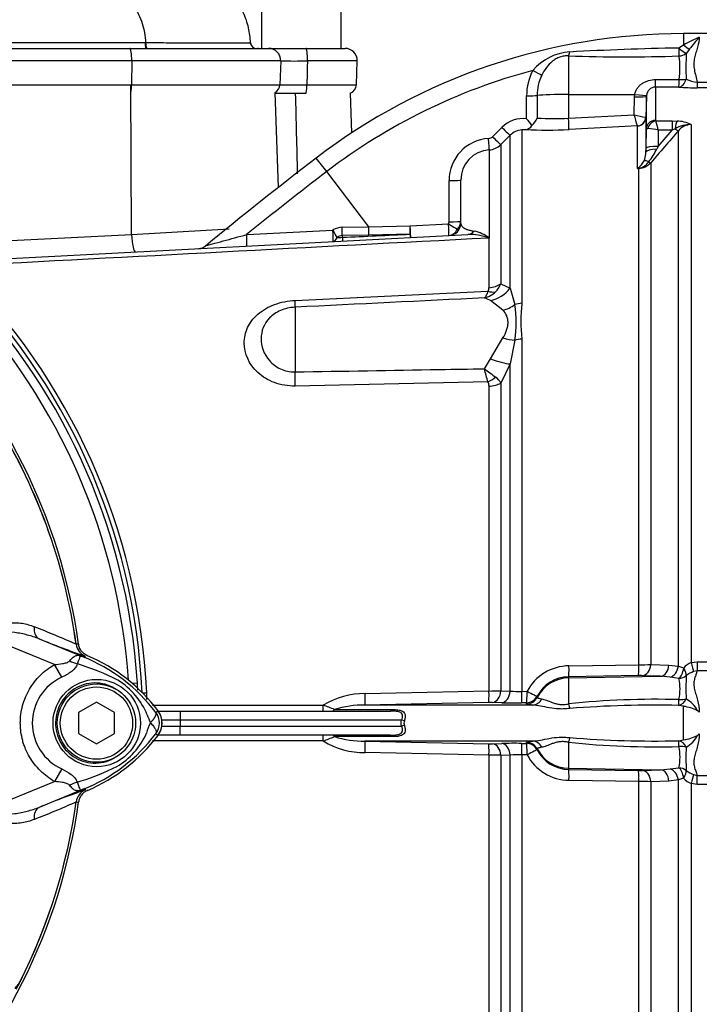
# Model space of a CAD drawing. Units: millimetres. Extents: x 0 to 594, y 0 to 420.
# Drawn here: x 154 to 172, y 215 to 242 of the extents above; entities that cross this region are included whole.
import ezdxf

# ---------------------------------------------------------------- set-up
doc = ezdxf.new("R2010")
doc.units = ezdxf.units.MM
for name, color, linetype in [('II2-01-STD', 7, 'Continuous'), ('II2-04SHW-STD', 7, 'Continuous'), ('PART5', 7, 'Continuous'), ('TSH-1', 7, 'Continuous')]:
    doc.layers.add(name, color=color, linetype=linetype)

# ---------------------------------------------------------------- blocks, each defined once
blk = doc.blocks.new('SE3')
at = {"layer": 'II2-01-STD', "color": 7, "linetype": 'Continuous'}
for p, q in [((171.969, 241.493), (171.969, 241.18)), ((172.969, 241.493), (171.969, 241.493)), ((171.834, 241.096), (171.969, 241.18)), ((172.132, 241.068), (172.041, 240.948)), ((168.785, 240.877), (168.785, 239.809)), ((171.192, 240.223), (171.845, 240.223)), ((172.347, 240.149), (172.969, 240.149)), ((172.347, 240.149), (172.347, 239.995)), ((156.692, 235.934), (156.67, 240.077)), ((160.753, 237.237), (160.661, 239.865)), ((162.783, 238.746), (162.745, 239.85)), ((171.187, 240.014), (171.187, 239.093)), ((171.839, 240.013), (171.187, 240.014)), ((172.969, 239.995), (172.347, 239.995)), ((167.624, 239.137), (167.624, 239.772)), ((167.915, 239.781), (167.915, 239.158)), ((168.785, 239.809), (170.614, 239.811)), ((168.785, 239.809), (168.785, 239.155)), ((170.601, 239.248), (170.609, 239.744)), ((170.609, 239.744), (170.614, 239.811)), ((170.937, 239.756), (170.927, 239.182)), ((170.939, 239.785), (170.937, 239.756)), ((170.937, 238.861), (170.937, 239.756)), ((168.785, 239.155), (170.601, 239.248)), ((170.924, 239.181), (170.927, 239.182)), ((170.927, 239.182), (170.927, 238.213)), ((171.197, 239.077), (171.651, 239.077)), ((171.651, 239.077), (171.786, 239.073)), ((171.651, 239.077), (171.651, 238.821)), ((166.681, 238.641), (166.937, 238.899)), ((167.494, 238.826), (167.494, 234.029)), ((170.689, 238.938), (168.797, 238.842)), ((170.69, 238.937), (170.689, 238.938)), ((170.69, 237.758), (170.69, 238.937)), ((170.928, 238.32), (170.937, 238.861)), ((171.262, 238.373), (171.651, 238.821)), ((171.268, 238.821), (171.262, 238.373)), ((171.651, 238.821), (171.268, 238.821)), ((171.732, 238.861), (171.651, 238.821)), ((171.823, 223.985), (171.823, 238.801)), ((172.176, 238.978), (172.176, 224.085)), ((167.167, 238.68), (166.91, 238.422)), ((167.167, 234.452), (167.167, 238.68)), ((166.586, 238.276), (166.586, 235.836)), ((166.91, 238.422), (166.91, 234.572)), ((170.927, 238.213), (170.928, 238.32)), ((171.262, 238.373), (171.225, 238.295)), ((162.091, 237.674), (161.803, 238.051)), ((163.259, 236.147), (162.091, 237.674)), ((170.73, 237.761), (170.69, 237.758)), ((170.73, 224.023), (170.73, 237.761)), ((171.057, 237.919), (171.057, 224.032)), ((165.478, 236.285), (165.477, 237.425)), ((165.803, 236.241), (165.803, 237.44)), ((156.692, 235.934), (159.394, 236.09)), ((159.876, 235.933), (162.259, 236.058)), ((162.521, 236.134), (163.259, 236.147)), ((163.259, 236.147), (164.402, 236.17)), ((164.402, 236.17), (165.462, 236.225)), ((151.155, 235.653), (156.692, 235.934)), ((151.661, 235.183), (165.998, 235.935)), ((163.26, 235.918), (162.522, 235.902)), ((162.522, 235.902), (162.522, 235.856)), ((164.404, 235.942), (163.26, 235.918)), ((166.583, 235.838), (166.583, 235.836)), ((166.586, 235.836), (166.583, 235.838)), ((166.583, 234.461), (166.583, 235.836)), ((166.586, 235.836), (166.583, 235.836)), ((166.585, 235.838), (166.586, 235.836)), ((166.91, 234.572), (167.167, 234.452)), ((167.167, 234.452), (167.297, 233.992)), ((161.215, 234.111), (166.552, 234.366)), ((166.621, 234.106), (166.455, 234.178)), ((161.215, 233.921), (161.215, 232.13)), ((166.969, 233.836), (166.621, 234.106)), ((166.621, 232.492), (166.969, 233.07)), ((167.494, 233.04), (167.494, 223.287)), ((167.297, 233.006), (167.167, 232.353)), ((166.455, 232.219), (166.621, 232.492)), ((167.167, 232.353), (166.91, 231.821)), ((167.167, 223.295), (167.167, 232.353)), ((166.552, 231.851), (161.215, 231.739)), ((166.583, 223.298), (166.583, 231.736)), ((166.91, 231.821), (166.91, 223.303)), ((171.057, 224.032), (171.561, 224.015)), ((172.176, 224.085), (172.347, 224.108)), ((172.347, 224.108), (172.969, 224.108)), ((172.347, 224.108), (172.347, 223.858)), ((168.797, 223.995), (170.73, 224.023)), ((171.561, 224.015), (171.823, 223.985)), ((171.823, 223.985), (171.969, 223.936)), ((172.347, 223.858), (172.246, 223.835)), ((172.969, 223.858), (172.347, 223.858)), ((156.851, 223.516), (156.712, 223.507)), ((170.718, 223.723), (168.785, 223.694)), ((168.785, 223.66), (171.332, 223.704)), ((168.785, 223.694), (168.785, 223.66)), ((168.785, 223.66), (168.785, 222.941)), ((171.332, 223.704), (170.827, 223.722)), ((171.593, 223.68), (171.332, 223.704)), ((171.837, 223.646), (171.593, 223.68)), ((156.996, 223.243), (157.108, 223.243)), ((163.155, 223.225), (166.583, 223.298)), ((166.91, 223.303), (167.167, 223.295)), ((167.494, 223.287), (167.636, 223.289)), ((166.572, 222.983), (163.147, 222.909)), ((166.937, 222.975), (166.681, 222.983)), ((167.624, 222.974), (167.482, 222.972)), ((167.624, 222.943), (167.624, 222.974)), ((167.915, 223.154), (167.915, 223.122)), ((157.269, 222.905), (161.996, 222.905)), ((157.427, 222.743), (158.039, 222.743)), ((158.039, 222.743), (163.855, 222.743)), ((158.039, 222.743), (158.039, 222.493)), ((162.306, 222.785), (163.909, 222.785)), ((167.794, 222.909), (163.147, 222.909)), ((171.969, 222.874), (171.834, 222.899)), ((171.969, 221.946), (171.969, 222.874)), ((158.039, 222.493), (157.529, 222.493)), ((158.039, 222.493), (158.039, 222.327)), ((164.164, 222.493), (158.039, 222.493)), ((164.24, 222.473), (164.164, 222.493)), ((157.529, 222.327), (158.039, 222.327)), ((158.039, 222.327), (164.164, 222.327)), ((158.039, 222.077), (158.039, 222.327)), ((164.24, 222.348), (164.164, 222.327)), ((161.996, 221.915), (157.271, 221.915)), ((158.039, 222.077), (157.427, 222.077)), ((163.855, 222.077), (158.039, 222.077)), ((163.909, 222.035), (162.306, 222.035)), ((167.794, 221.911), (163.147, 221.911)), ((163.147, 221.911), (166.572, 221.837)), ((166.681, 221.837), (166.937, 221.845)), ((167.482, 221.848), (167.624, 221.846)), ((167.624, 221.846), (167.624, 221.878)), ((168.785, 221.879), (168.785, 221.16)), ((171.834, 221.921), (171.969, 221.946)), ((166.583, 221.523), (163.155, 221.595)), ((167.915, 221.698), (167.915, 221.667)), ((166.583, 206.545), (166.583, 221.523)), ((167.167, 221.525), (166.91, 221.517)), ((166.91, 221.517), (166.91, 206.399)), ((167.167, 206.142), (167.167, 221.525)), ((167.494, 221.533), (167.494, 205.995)), ((167.636, 221.531), (167.494, 221.533)), ((168.785, 221.16), (171.332, 221.116)), ((168.785, 221.16), (168.785, 221.126)), ((168.785, 221.126), (170.718, 221.097)), ((170.827, 221.098), (171.332, 221.116)), ((171.332, 221.116), (171.593, 221.14)), ((171.593, 221.14), (171.837, 221.174)), ((170.73, 220.797), (168.797, 220.825)), ((170.73, 207.059), (170.73, 220.797)), ((171.561, 220.805), (171.057, 220.788)), ((171.057, 220.788), (171.057, 206.901)), ((171.823, 220.836), (171.561, 220.805)), ((171.969, 220.885), (171.823, 220.836)), ((171.823, 206.019), (171.823, 220.836)), ((172.246, 220.985), (172.347, 220.963)), ((172.347, 220.963), (172.969, 220.963)), ((172.347, 220.713), (172.347, 220.963)), ((172.176, 220.735), (172.176, 205.842)), ((172.347, 220.713), (172.176, 220.735)), ((172.969, 220.713), (172.347, 220.713))]:
    blk.add_line(p, q, dxfattribs=at)
for centre, radius, start, end in [((171.969, 224.761), 16.732, 90, 127.4172), ((173.832, 237.943), 3.734, 112.4978, 119.913), ((178.343, 236.166), 7.913, 138.6513, 141.7169), ((168.902, 239.537), 1.451, 93.3434, 139.748), ((173.416, 156.538), 84.572, 91.07182, 93.11748), ((179.238, 240.576), 7.206, 177.0382, 182.7324), ((170.337, 286.579), 45.728, 268.0557, 271.8834), ((169.817, 240.532), 2.051, 351.3271, 9.6208), ((171.969, 224.761), 16.258, 104.88, 127.4172), ((169.109, 239.785), 1.485, 152.3151, 180.4855), ((139.336, 222.41), 17.792, 2.6846, 87.3154), ((169.157, 239.798), 1.242, 153.775, 180.7773), ((172.488, 241.276), 1.135, 246.765, 262.8837), ((139.336, 222.41), 17.667, 2.7036, 87.2964), ((139.386, 222.41), 17.5, 3.6234, 86.3766), ((3087.937, 311.367), 2927.589, 181.400086, 181.44362), ((171.195, 239.757), 0.257, 91.7732, 173.8397), ((172.351, 247.137), 7.142, 265.8935, 269.9729), ((167.525, 238.314), 0.829, 83.1378, 135.1474), ((166.142, 237.816), 1.985, 34.8884, 41.7243), ((167.376, 239.38), 0.583, 312.6137, 337.5644), ((168.366, 244.878), 5.738, 265.4903, 274.1902), ((127.345, 226.726), 45.032, 15.7361, 16.1462), ((171.256, 241.579), 2.421, 254.3039, 262.1238), ((171.206, 239.095), 0.0201, 186.3025, 241.4746), ((167.979, 238.042), 3.38, 13.3183, 17.8349), ((171.765, 238.132), 0.941, 64.1041, 88.754), ((167.52, 238.329), 0.498, 92.9701, 135.2176), ((168.95, 223.467), 15.428, 95.03, 95.4142), ((167.559, 239.081), 0.248, 278.937, 328.5426), ((168.136, 251.029), 12.205, 267.4695, 273.1028), ((170.949, 237.724), 1.142, 73.7385, 88.4708), ((280.158, 144.057), 143.92, 138.82894, 139.29404), ((172.169, 238.111), 0.867, 89.4823, 120.2381), ((172.186, 238.518), 0.46, 91.1755, 142.0428), ((166.644, 237.428), 1.166, 93.481, 180.1814), ((166.563, 238.758), 0.166, 273.4142, 315.0972), ((166.638, 237.443), 0.835, 93.5192, 180.2071), ((166.557, 238.775), 0.5, 273.4013, 315.0016), ((170.323, 238.216), 0.604, 354.1334, 359.7299), ((169.397, 239.198), 2.038, 322.1535, 333.7017), ((227.66, 151.966), 108.387, 127.4172, 129.48257), ((170.4, 238.205), 0.529, 305.3648, 334.0259), ((170.623, 238.231), 0.477, 282.9099, 323.5305), ((170.323, 238.216), 0.604, 336.3361, 354.1334), ((227.66, 151.966), 107.913, 127.4172, 128.91302), ((170.216, 238.28), 0.705, 312.2603, 314.1215), ((170.326, 239.836), 2.109, 279.9284, 281.0279), ((170.699, 238.243), 0.483, 273.6795, 317.8484), ((165.498, 236.302), 0.304, 313.4476, 359.5748), ((162.533, 235.602), 0.532, 91.2354, 120.9321), ((165.361, 236.283), 0.117, 329.8899, 0.5889), ((165.469, 236.241), 0.333, 273, 0), ((165.596, 236.256), 0.208, 302.6504, 355.7921), ((165.962, 235.026), 1.023, 52.4878, 78.4195), ((162.528, 235.649), 0.254, 91.3661, 125.9619), ((162.434, 237.182), 1.329, 267.6339, 273.7974), ((166.037, 234.36), 1.575, 69.7369, 91.4306), ((158.529, 235.877), 0.333, 273.0195, 309.9062), ((166.431, 234.458), 0.151, 322.6634, 1.4845), ((166.373, 234.762), 0.569, 313.2413, 340.526), ((139.386, 222.41), 17.259, 3.942, 42.956), ((166.297, 234.831), 0.672, 283.6016, 313.9439), ((163.921, 233.499), 3.412, 351.6958, 8.3042), ((171.729, 233.534), 4.263, 173.341, 186.659), ((140.736, 225.243), 26.648, 14.3575, 15.174), ((207.454, 286.386), 67.934, 232.87848, 233.20399), ((166.477, 231.585), 0.494, 28.6928, 54.5612), ((166.379, 231.743), 0.204, 357.943, 32.0918), ((155.628, 224.655), 0.417, 187.8692, 208.2937), ((170.686, 231.69), 7.667, 270.3262, 272.7738), ((172.398, 223.562), 0.568, 112.9115, 138.8827), ((168.812, 222.663), 1.332, 90.6703, 151.9681), ((172.503, 223.116), 0.764, 109.6369, 127.153), ((139.386, 222.41), 17.5, 2.9698, 3.6234), ((168.8, 222.699), 0.995, 90.8629, 152.8295), ((170.759, 221.421), 2.302, 88.2983, 91.0146), ((170.438, 223.348), 1.431, 348.3875, 12.0395), ((177.389, 223.398), 5.357, 176.5037, 183.4046), ((139.336, 222.41), 17.792, 2.0878, 2.6846), ((163.107, 221.142), 2.083, 88.66, 122.2171), ((166.475, 240.562), 17.265, 270.3578, 271.4444), ((167.41, 226.536), 3.25, 265.7121, 271.4872), ((166.619, 220.535), 2.449, 88.5555, 91.1055), ((167.281, 235.779), 12.809, 268.4606, 270.8987), ((171.198, 200.194), 22.874, 88.3918, 96.0537), ((171.571, 222.316), 0.897, 28.9602, 58.3921), ((156.969, 222.41), 0.563, 324.674, 35.326), ((159.421, 215.789), 7.568, 67.5923, 70.1049), ((163.129, 220.123), 2.786, 89.6153, 107.1835), ((171.147, 193.97), 28.937, 88.6397, 94.6191), ((171.81, 221.713), 1.171, 62.2478, 82.2061), ((171.692, 221.925), 1.059, 47.8368, 51.1602), ((164.419, 222.41), 0.189, 160.7156, 199.2844), ((159.597, 228.576), 7.079, 289.8084, 292.4944), ((163.111, 223.695), 2.1, 237.9201, 271.2028), ((163.129, 224.697), 2.786, 252.8161, 270.3852), ((167.281, 209.044), 12.806, 89.101, 91.5397), ((171.198, 244.627), 22.875, 263.9464, 271.6081), ((171.147, 250.851), 28.938, 265.381, 271.3603), ((171.81, 223.107), 1.172, 277.7975, 297.7486), ((171.572, 222.504), 0.896, 301.6053, 331.0424), ((171.692, 222.895), 1.059, 308.8398, 312.1632), ((166.619, 224.286), 2.449, 268.8946, 271.4445), ((168.8, 222.121), 0.995, 207.1705, 269.1371), ((170.45, 221.472), 1.42, 347.8641, 11.7089), ((177.355, 221.423), 5.323, 176.5735, 183.5182), ((166.475, 204.262), 17.261, 88.5555, 89.6424), ((167.41, 218.285), 3.25, 88.512, 94.2886), ((168.812, 222.158), 1.332, 208.0319, 269.3297), ((170.759, 223.399), 2.302, 268.9854, 271.7016), ((172.503, 221.704), 0.763, 232.8392, 250.371), ((170.686, 213.132), 7.665, 87.2259, 89.6741), ((172.398, 221.258), 0.569, 221.119, 247.0868)]:
    blk.add_arc(centre, radius, start, end, dxfattribs=at)
for centre, major_axis, ratio, start_param, end_param in [((168.779, 241.179), (-0.023, -0.333), 0.185796, 0.44646, 0.963662), ((171.834, 241.164), (0.007, -0.333), 0.002832, -1.363783, -0.521016), ((171.834, 241.164), (0.249, -0.222), 0.153659, 4.85101, 5.823305), ((171.834, 241.164), (0.327, 0.063), 0.864205, 4.566004, 5.224597), ((171.969, 241.305), (0.232, -0.24), 0.269379, 4.984317, 5.724992), ((167.79, 240.491), (0.293, -0.159), 0.038017, 4.748392, 5.777888), ((171.187, 240.347), (-0.001, -0.333), 0.019445, 0.084056, 1.191087), ((171.839, 240.346), (-0.025, -0.332), 0.6548, 0.11223, 1.272246), ((171.839, 240.346), (-0.001, -0.333), 0.019417, 0.084763, 1.194565), ((171.839, 240.346), (0.332, -0.03), 0.364796, 4.763311, 5.39515), ((167.62, 239.789), (0.333, 0), 0.050262, 4.726996, 5.804054), ((168.803, 239.757), (-1, 0), 0.052336, 4.729842, 5.803998), ((170.603, 239.762), (0.333, -0.006), 0.052027, 4.730745, 6.281563), ((170.608, 239.828), (0.331, -0.043), 0.049652, 4.736452, 6.271152), ((168.779, 239.173), (0.017, -0.333), 0.014774, 0.096041, 1.517619), ((170.676, 239.187), (-0.143, -0.205), 0.98762, 0.666423, 2.148666), ((170.677, 239.186), (0.25, 0), 0.995211, 4.764749, 6.265732), ((171.187, 238.857), (-0.25, 0), 0.944294, 4.712389, 6.265732), ((171.197, 238.841), (0.142, 0.206), 0.849527, 0.679714, 1.99572), ((171.786, 238.758), (0.023, 0.333), 0.190571, 0.345344, 1.271655), ((166.931, 238.915), (0.236, -0.235), 0.022555, 4.759645, 6.244759), ((171.705, 238.912), (0.126, -0.11), 0.131656, 5.041548, 6.028522), ((166.566, 238.609), (0.02, -0.333), 0.016141, 0.055791, 1.520985), ((166.674, 238.657), (0.236, -0.235), 0.021506, 4.760131, 6.243804), ((171.26, 238.208), (-0.333, 0.005), 0.260768, 4.822418, 6.276907), ((171.262, 238.315), (-0.333, 0.005), 0.173628, 4.715051, 6.277089), ((171.141, 237.786), (-0.283, 0.177), 0.245172, 5.354334, 6.054675), ((170.94, 238.028), (0.126, -0.109), 0.13258, -0.900123, -0.273362), ((170.746, 237.468), (-0.142, 0.302), 0.601445, -0.592586, -0.491548), ((170.721, 237.915), (0.01, -0.166), 0.010763, -0.462544, -0.391209), ((165.469, 237.44), (-0.333, 0), 0.046586, 1.594675, 3.141593), ((165.469, 236.3), (-0.333, 0), 0.045614, 1.596486, 3.141593), ((162.249, 236.072), (-0.017, 0.333), 0.029951, 3.141593, 4.669438), ((162.249, 236.072), (0.17, -0.287), 0.006587, 0.704937, 1.518852), ((162.51, 236.147), (0.006, -0.333), 0.031282, 0.744551, 1.528805), ((163.248, 236.161), (0.006, -0.333), 0.031041, 0.750067, 1.528627), ((164.393, 236.184), (0.007, -0.333), 0.028009, 0.756413, 1.526555), ((164.393, 236.184), (-0.017, 0.333), 0.026634, 3.141593, 4.667306), ((165.453, 236.24), (-0.017, 0.333), 0.023445, 3.141593, 4.665568), ((165.453, 236.24), (0.285, -0.173), 0.025513, 4.758116, 5.829488), ((165.453, 236.24), (-0.017, 0.333), 0.859398, 3.141593, 4.170857), ((165.98, 236.267), (0.017, -0.333), 0.783619, 0, 0.732247), ((156.767, 235.951), (0.026, -0.499), 0.151219, 4.739417, 6.283185), ((159.865, 235.947), (-0.017, 0.333), 0.030726, 3.141593, 4.669989), ((162.249, 236.072), (-0.017, 0.333), 0.482838, 3.141593, 3.974572), ((162.51, 236.086), (0.017, -0.333), 0.001659, 5.47354, 6.283185), ((164.393, 236.184), (0.017, -0.333), 0.004638, 5.527133, 6.283185), ((166.556, 234.84), (0.5, 0), 0.758379, 4.764749, 5.497787), ((166.578, 234.888), (0.525, 0.647), 0.879057, 3.943856, 4.752552), ((161.172, 234.735), (0.04, -0.832), 0.024366, 0.2109, 0.722398), ((166.525, 234.741), (0.396, -0.306), 0.649886, 5.237132, 5.745006), ((166.925, 234.519), (-0.68, -0.482), 0.774164, 1.125667, 1.56993), ((167.52, 233.676), (-0.5, 0), 0.706744, 4.764749, 5.17539), ((166.925, 233.488), (0.76, -0.341), 0.45082, 4.968462, 5.412725), ((167.52, 232.717), (-0.5, 0), 0.6466, 4.764749, 5.17539), ((166.578, 232.712), (0.771, -0.317), 0.226825, 4.861652, 5.670347), ((161.172, 232.236), (0.017, -0.833), 0.050147, 0.930092, 1.44159), ((166.525, 232.148), (-0.416, -0.277), 0.545484, 1.281193, 1.789067), ((166.556, 232.029), (0.5, 0), 0.586864, 4.764749, 5.497787), ((170.822, 224.055), (-0.012, -0.333), 0.709754, 0.074351, 1.527354), ((172.176, 224.117), (0.085, -0.322), 0.02419, -1.478946, -0.511012), ((168.779, 224.027), (0.005, -0.333), 0.051151, 0.052421, 1.473999), ((170.713, 224.056), (0.005, -0.333), 0.05114, 0.052421, 1.472881), ((171.326, 224.037), (-0.012, -0.333), 0.709577, 0.074332, 1.530028), ((171.587, 224.006), (0.068, 0.326), 0.707644, 3.450238, 4.793523), ((171.832, 223.962), (-0.046, -0.33), 0.420906, 0.360789, 1.55012), ((171.832, 223.962), (0.194, -0.271), 0.305148, 0.326518, 1.260791), ((168.803, 222.662), (-1, 0), 0.99863, 4.729842, 5.803998), ((171.832, 223.962), (0.318, 0.099), 0.943289, 4.445487, 5.114848), ((163.138, 223.242), (0.009, -0.333), 0.051034, 0.044033, 1.517621), ((166.565, 223.316), (0.006, -0.333), 0.051489, 0.048839, 1.514131), ((166.674, 223.316), (-0.01, -0.333), 0.70809, 0.069315, 1.552988), ((166.931, 223.308), (-0.011, -0.333), 0.708061, 0.06988, 1.554994), ((167.477, 223.305), (0.004, -0.333), 0.051713, 0.050048, 1.516819), ((167.619, 223.307), (0.004, -0.333), 0.051738, 0.050189, 1.516758), ((167.619, 223.307), (0.296, -0.153), 0.023439, 4.783439, 6.259099), ((167.619, 223.307), (0.333, 0.008), 0.998744, 4.70428, 5.781897), ((167.62, 223.275), (0.333, 0.007), 0.998735, 4.705503, 5.782561), ((167.79, 223.242), (-0.026, -0.332), 0.87757, 0.105695, 1.135191), ((168.779, 223.083), (0.062, -0.328), 0.068169, -1.137257, -0.620055), ((171.834, 223.226), (-0.076, -0.325), 0.737032, 0.309026, 1.28132), ((171.834, 223.226), (-0.001, -0.333), 0.021747, 0.207075, 1.049842), ((171.834, 223.226), (0.331, -0.036), 0.494171, 4.783951, 5.442544), ((161.987, 222.91), (0, 0.167), 0.052362, 3.141593, 4.680815), ((162.241, 222.91), (0, 0.167), 0.583465, 3.141593, 3.864327), ((163.855, 222.91), (0, 0.167), 0.486661, 3.141593, 3.864327), ((161.987, 221.91), (0, -0.167), 0.052362, 1.60237, 3.141593), ((162.241, 221.91), (0, -0.167), 0.583465, 2.418858, 3.141593), ((163.138, 221.578), (0.009, 0.333), 0.051034, 4.765564, 6.239152), ((163.855, 221.91), (0, -0.167), 0.486661, 2.418858, 3.141593), ((166.931, 221.512), (-0.011, 0.333), 0.708061, 4.728192, 6.213306), ((167.477, 221.515), (0.004, 0.333), 0.051713, 4.766367, 6.233137), ((167.62, 221.545), (0.333, -0.007), 0.998735, 0.500624, 1.577682), ((167.619, 221.514), (0.333, -0.008), 0.998744, 0.501288, 1.578906), ((167.619, 221.514), (0.004, 0.333), 0.051738, 4.766427, 6.232996), ((167.79, 221.578), (-0.026, 0.332), 0.87757, 5.147994, 6.17749), ((168.779, 221.738), (0.062, 0.328), 0.068169, 0.620055, 1.137257), ((171.834, 221.595), (-0.076, 0.325), 0.737032, 5.001865, 5.97416), ((171.834, 221.595), (-0.001, 0.333), 0.021747, -1.049842, -0.207075), ((166.565, 221.504), (0.006, 0.333), 0.051489, 4.769054, 6.234347), ((166.674, 221.504), (-0.01, 0.333), 0.70809, 4.730198, 6.21387), ((167.619, 221.514), (0.296, 0.153), 0.023439, 0.024086, 1.499746), ((168.803, 222.159), (-1, 0), 0.99863, 0.479187, 1.553343), ((171.834, 221.595), (0.331, 0.036), 0.494171, 0.840641, 1.499234), ((168.779, 220.793), (0.005, 0.333), 0.051151, 4.809187, 6.230765), ((170.713, 220.765), (0.005, 0.333), 0.05114, 4.810304, 6.230765), ((170.822, 220.765), (-0.012, 0.333), 0.709754, 4.755831, 6.208835), ((171.326, 220.783), (-0.012, 0.333), 0.709577, 4.753157, 6.208854), ((171.587, 220.814), (0.068, -0.326), 0.707644, 1.489663, 2.832947), ((171.832, 220.858), (-0.318, 0.099), 0.943289, 4.30993, 4.979291), ((171.832, 220.858), (-0.046, 0.33), 0.420906, 4.733065, 5.922397), ((171.832, 220.858), (0.194, 0.271), 0.305148, 5.022395, 5.956668), ((172.176, 220.703), (0.085, 0.322), 0.02419, 0.511012, 1.478946)]:
    blk.add_ellipse(centre, major_axis=major_axis, ratio=ratio, start_param=start_param, end_param=end_param, dxfattribs=at)
for points, knots in [([(172.403, 241.393), (172.402, 241.306), (172.382, 241.215), (172.341, 241.073), (172.326, 241.025), (172.296, 240.925), (172.282, 240.875), (172.26, 240.77), (172.253, 240.716), (172.252, 240.605), (172.257, 240.549), (172.276, 240.437), (172.289, 240.381), (172.318, 240.266), (172.333, 240.208), (172.347, 240.149)], [0, 0, 0, 0, 0.25, 0.25, 0.375, 0.375, 0.5, 0.5, 0.625, 0.625, 0.75, 0.75, 0.875, 0.875, 1, 1, 1, 1]), ([(168.785, 240.877), (168.744, 240.88), (168.704, 240.879), (168.622, 240.868), (168.581, 240.859), (168.504, 240.832), (168.467, 240.814), (168.397, 240.774), (168.365, 240.751), (168.273, 240.675), (168.219, 240.616), (168.123, 240.488), (168.081, 240.42), (168.043, 240.346)], [0, 0, 0, 0, 0.125, 0.125, 0.25, 0.25, 0.375, 0.375, 0.5, 0.5, 0.75, 0.75, 1, 1, 1, 1]), ([(170.614, 239.811), (170.619, 239.843), (170.629, 239.874), (170.654, 239.933), (170.67, 239.961), (170.707, 240.012), (170.729, 240.037), (170.775, 240.08), (170.8, 240.1), (170.853, 240.135), (170.882, 240.15), (170.94, 240.177), (170.97, 240.188), (171.063, 240.214), (171.127, 240.223), (171.192, 240.223)], [0, 0, 0, 0, 0.125, 0.125, 0.25, 0.25, 0.375, 0.375, 0.5, 0.5, 0.625, 0.625, 0.75, 0.75, 1, 1, 1, 1]), ([(170.937, 238.861), (170.937, 238.862), (170.94, 238.863), (170.955, 238.864), (170.965, 238.865), (170.979, 238.866)], [0, 0, 0, 0, 0.5, 0.5, 1, 1, 1, 1]), ([(165.803, 236.241), (165.803, 236.222), (165.807, 236.204), (165.828, 236.167), (165.844, 236.148), (165.893, 236.112), (165.925, 236.093), (165.996, 236.067), (166.023, 236.059), (166.086, 236.043), (166.123, 236.036), (166.168, 236.029)], [0, 0, 0, 0, 0.25, 0.25, 0.5, 0.5, 0.75, 0.75, 0.875, 0.875, 1, 1, 1, 1]), ([(158.741, 235.62), (158.741, 235.62), (158.741, 235.62), (158.742, 235.62), (158.768, 235.627), (158.839, 235.647), (158.882, 235.659), (159.02, 235.697), (159.124, 235.726), (159.44, 235.813), (159.656, 235.873), (159.876, 235.933)], [0.4987914, 0.4987914, 0.4987914, 0.4987914, 0.5, 0.5, 0.5625, 0.5625, 0.625, 0.625, 0.75, 0.75, 1, 1, 1, 1]), ([(161.215, 231.739), (161.016, 231.735), (160.821, 231.768), (160.467, 231.899), (160.313, 231.995), (159.936, 232.341), (159.809, 232.639), (159.808, 233.076), (159.839, 233.22), (159.966, 233.491), (160.062, 233.618), (160.312, 233.836), (160.469, 233.929), (160.821, 234.061), (161.016, 234.101), (161.215, 234.111)], [0, 0, 0, 0, 0.125, 0.125, 0.25, 0.25, 0.5, 0.5, 0.625, 0.625, 0.75, 0.75, 0.875, 0.875, 1, 1, 1, 1]), ([(166.552, 234.366), (166.538, 234.32), (166.523, 234.282), (166.498, 234.235), (166.49, 234.221), (166.477, 234.202), (166.473, 234.197), (166.464, 234.186), (166.459, 234.182), (166.455, 234.178)], [0, 0, 0, 0, 0.5, 0.5, 0.75, 0.75, 0.875, 0.875, 1, 1, 1, 1]), ([(161.215, 233.921), (161.072, 233.914), (160.933, 233.882), (160.692, 233.778), (160.589, 233.707), (160.35, 233.463), (160.278, 233.26), (160.277, 232.843), (160.348, 232.623), (160.586, 232.351), (160.688, 232.27), (160.933, 232.157), (161.072, 232.127), (161.215, 232.13)], [0, 0, 0, 0, 0.125, 0.125, 0.25, 0.25, 0.5, 0.5, 0.75, 0.75, 0.875, 0.875, 1, 1, 1, 1]), ([(166.969, 233.07), (167.012, 233.142), (167.046, 233.214), (167.083, 233.321), (167.093, 233.357), (167.106, 233.428), (167.109, 233.462), (167.11, 233.529), (167.106, 233.562), (167.094, 233.625), (167.084, 233.655), (167.047, 233.741), (167.012, 233.791), (166.969, 233.836)], [0, 0, 0, 0, 0.25, 0.25, 0.375, 0.375, 0.5, 0.5, 0.625, 0.625, 0.75, 0.75, 1, 1, 1, 1]), ([(161.215, 232.13), (162.549, 232.152), (163.882, 232.174), (165.216, 232.197), (165.629, 232.204), (166.042, 232.211), (166.455, 232.219)], [0, 0, 0, 0, 0.763497, 0.763497, 0.763497, 1, 1, 1, 1]), ([(172.347, 223.858), (172.333, 223.82), (172.318, 223.781), (172.289, 223.701), (172.275, 223.659), (172.256, 223.573), (172.252, 223.528), (172.254, 223.437), (172.261, 223.389), (172.282, 223.293), (172.297, 223.244), (172.326, 223.144), (172.341, 223.093), (172.382, 222.936), (172.402, 222.827), (172.403, 222.71)], [0, 0, 0, 0, 0.125, 0.125, 0.25, 0.25, 0.375, 0.375, 0.5, 0.5, 0.625, 0.625, 0.75, 0.75, 1, 1, 1, 1]), ([(167.794, 222.909), (167.765, 222.912), (167.74, 222.914), (167.697, 222.919), (167.679, 222.922), (167.638, 222.931), (167.624, 222.936), (167.624, 222.943)], [0, 0, 0, 0, 0.25, 0.25, 0.5, 0.5, 1, 1, 1, 1]), ([(167.915, 223.122), (167.915, 223.117), (167.925, 223.11), (167.955, 223.099), (167.969, 223.096), (168.001, 223.088), (168.02, 223.085), (168.043, 223.081)], [0, 0, 0, 0, 0.5, 0.5, 0.75, 0.75, 1, 1, 1, 1]), ([(168.043, 223.081), (168.081, 223.075), (168.124, 223.062), (168.219, 223.025), (168.274, 223.002), (168.365, 222.969), (168.398, 222.958), (168.468, 222.939), (168.504, 222.932), (168.582, 222.923), (168.623, 222.922), (168.704, 222.927), (168.745, 222.933), (168.785, 222.941)], [0, 0, 0, 0, 0.25, 0.25, 0.5, 0.5, 0.625, 0.625, 0.75, 0.75, 0.875, 0.875, 1, 1, 1, 1]), ([(164.164, 222.493), (164.174, 222.516), (164.182, 222.539), (164.191, 222.585), (164.193, 222.608), (164.186, 222.649), (164.177, 222.666), (164.151, 222.694), (164.135, 222.704), (164.098, 222.72), (164.077, 222.725), (164.036, 222.733), (164.014, 222.736), (163.947, 222.742), (163.901, 222.743), (163.855, 222.743)], [0, 0, 0, 0, 0.125, 0.125, 0.25, 0.25, 0.375, 0.375, 0.5, 0.5, 0.625, 0.625, 0.75, 0.75, 1, 1, 1, 1]), ([(163.909, 222.785), (163.96, 222.785), (164.01, 222.783), (164.081, 222.774), (164.104, 222.769), (164.147, 222.757), (164.168, 222.75), (164.205, 222.729), (164.221, 222.715), (164.239, 222.689), (164.245, 222.68), (164.253, 222.659), (164.257, 222.648), (164.261, 222.624), (164.262, 222.611), (164.262, 222.585), (164.261, 222.571), (164.256, 222.528), (164.25, 222.501), (164.24, 222.473)], [0, 0, 0, 0, 0.25, 0.25, 0.375, 0.375, 0.5, 0.5, 0.625, 0.625, 0.6875, 0.6875, 0.75, 0.75, 0.8125, 0.8125, 0.875, 0.875, 1, 1, 1, 1]), ([(168.817, 222.814), (168.768, 222.808), (168.719, 222.804), (168.622, 222.799), (168.573, 222.799), (168.43, 222.806), (168.338, 222.819), (168.166, 222.849), (168.085, 222.867), (167.933, 222.896), (167.861, 222.907), (167.794, 222.909)], [0, 0, 0, 0, 0.125, 0.125, 0.25, 0.25, 0.5, 0.5, 0.75, 0.75, 1, 1, 1, 1]), ([(164.164, 222.327), (164.156, 222.354), (164.152, 222.382), (164.152, 222.438), (164.156, 222.466), (164.164, 222.493)], [0, 0, 0, 0, 0.5, 0.5, 1, 1, 1, 1]), ([(163.855, 222.077), (163.901, 222.077), (163.947, 222.078), (164.013, 222.084), (164.034, 222.087), (164.077, 222.095), (164.097, 222.101), (164.134, 222.116), (164.151, 222.126), (164.177, 222.154), (164.186, 222.172), (164.191, 222.202), (164.192, 222.213), (164.191, 222.235), (164.189, 222.246), (164.182, 222.281), (164.174, 222.304), (164.164, 222.327)], [0, 0, 0, 0, 0.25, 0.25, 0.375, 0.375, 0.5, 0.5, 0.625, 0.625, 0.75, 0.75, 0.8125, 0.8125, 0.875, 0.875, 1, 1, 1, 1]), ([(164.24, 222.348), (164.245, 222.334), (164.249, 222.32), (164.256, 222.291), (164.258, 222.277), (164.262, 222.249), (164.262, 222.235), (164.262, 222.209), (164.261, 222.196), (164.254, 222.16), (164.245, 222.139), (164.221, 222.105), (164.204, 222.091), (164.168, 222.07), (164.147, 222.063), (164.103, 222.051), (164.08, 222.046), (164.01, 222.037), (163.96, 222.035), (163.909, 222.035)], [0, 0, 0, 0, 0.0625, 0.0625, 0.125, 0.125, 0.1875, 0.1875, 0.25, 0.25, 0.375, 0.375, 0.5, 0.5, 0.625, 0.625, 0.75, 0.75, 1, 1, 1, 1]), ([(167.624, 221.878), (167.624, 221.881), (167.628, 221.884), (167.642, 221.89), (167.652, 221.893), (167.694, 221.901), (167.736, 221.906), (167.794, 221.911)], [0, 0, 0, 0, 0.25, 0.25, 0.5, 0.5, 1, 1, 1, 1]), ([(167.794, 221.911), (167.861, 221.914), (167.933, 221.924), (168.085, 221.953), (168.166, 221.971), (168.338, 222.002), (168.43, 222.015), (168.573, 222.021), (168.621, 222.021), (168.719, 222.017), (168.768, 222.012), (168.817, 222.007)], [0, 0, 0, 0, 0.25, 0.25, 0.5, 0.5, 0.75, 0.75, 0.875, 0.875, 1, 1, 1, 1]), ([(168.785, 221.879), (168.744, 221.887), (168.704, 221.893), (168.622, 221.898), (168.581, 221.897), (168.504, 221.888), (168.467, 221.881), (168.397, 221.862), (168.365, 221.852), (168.273, 221.818), (168.219, 221.795), (168.123, 221.759), (168.081, 221.745), (168.043, 221.739)], [0, 0, 0, 0, 0.125, 0.125, 0.25, 0.25, 0.375, 0.375, 0.5, 0.5, 0.75, 0.75, 1, 1, 1, 1]), ([(172.403, 222.11), (172.402, 221.993), (172.382, 221.884), (172.341, 221.727), (172.326, 221.675), (172.296, 221.575), (172.282, 221.526), (172.26, 221.43), (172.253, 221.382), (172.252, 221.289), (172.257, 221.245), (172.276, 221.159), (172.289, 221.118), (172.318, 221.038), (172.333, 221), (172.347, 220.963)], [0, 0, 0, 0, 0.25, 0.25, 0.375, 0.375, 0.5, 0.5, 0.625, 0.625, 0.75, 0.75, 0.875, 0.875, 1, 1, 1, 1]), ([(168.043, 221.739), (167.997, 221.732), (167.966, 221.725), (167.935, 221.714), (167.928, 221.71), (167.918, 221.704), (167.915, 221.701), (167.915, 221.698)], [0, 0, 0, 0, 0.5, 0.5, 0.75, 0.75, 1, 1, 1, 1])]:
    blk.add_open_spline(points, degree=3, knots=knots, dxfattribs=at)
for points in [[(166.583, 235.836), (161.654, 235.576), (156.726, 235.315), (151.797, 235.054)], [(162.522, 235.856), (163.149, 235.884), (163.777, 235.913), (164.404, 235.942)], [(166.455, 234.178), (164.708, 234.093), (162.962, 234.007), (161.215, 233.921)]]:
    blk.add_open_spline(points, degree=3, dxfattribs=at)
at = {"layer": 'II2-04SHW-STD', "color": 7, "linetype": 'Continuous'}
for p, q in [((160.282, 242.252), (160.282, 241.086)), ((162.49, 241.086), (162.49, 242.252)), ((148.387, 241.086), (156.645, 241.086)), ((156.645, 241.086), (160.484, 241.086)), ((160.484, 241.086), (161.521, 241.086)), ((161.521, 241.086), (162.602, 241.086)), ((156.695, 240.741), (148.615, 240.741)), ((156.695, 240.741), (156.691, 240.077)), ((160.817, 240.741), (156.695, 240.741)), ((160.817, 240.741), (160.794, 240.077)), ((162.935, 240.741), (161.557, 240.741)), ((162.912, 240.077), (162.935, 240.741)), ((148.599, 240.077), (156.691, 240.077)), ((156.691, 240.077), (160.794, 240.077)), ((161.516, 239.836), (160.65, 239.836)), ((161.542, 240.077), (162.912, 240.077))]:
    blk.add_line(p, q, dxfattribs=at)
for centre, radius, start, end in [((157.06, 241.244), 0.0164, 359.6983, 3.1966), ((160.151, 241.252), 0.167, 184.3208, 271.6163), ((160.151, 241.252), 0.167, 271.6163, 289.4752), ((160.484, 240.752), 0.333, 358, 90), ((162.602, 240.752), 0.333, 358, 90), ((161.187, 254.875), 14.139, 268.4992, 271.5008), ((160.544, 240.086), 0.25, 297.9266, 358), ((161.168, 259.022), 18.949, 268.8692, 271.1308), ((162.662, 240.086), 0.25, 289.3148, 358)]:
    blk.add_arc(centre, radius, start, end, dxfattribs=at)
for centre, major_axis, ratio, start_param, end_param in [((157.125, 241.252), (0, -0.167), 0.291429, 4.760895, 6.283146), ((156.645, 240.752), (0, 0.333), 0.149634, 4.677482, 6.283185), ((161.521, 240.752), (0, 0.333), 0.110684, 4.677482, 6.283185), ((156.654, 240.086), (0, -0.25), 0.149634, 0, 1.53589), ((161.516, 240.086), (0, -0.25), 0.101944, 0, 1.53589)]:
    blk.add_ellipse(centre, major_axis=major_axis, ratio=ratio, start_param=start_param, end_param=end_param, dxfattribs=at)
for points, knots in [([(159.987, 241.194), (159.976, 241.342), (159.952, 241.607), (159.82, 242.037), (159.592, 242.424), (159.203, 242.849), (158.64, 243.231), (157.902, 243.578), (157.145, 243.851), (156.388, 244.079), (155.73, 244.253), (155.159, 244.394), (154.588, 244.527), (153.923, 244.676), (153.087, 244.857), (152.083, 245.071), (150.987, 245.308), (150.292, 245.461), (149.912, 245.544)], [0, 0, 0, 0, 0.034014, 0.071717, 0.10985, 0.14663, 0.215638, 0.279131, 0.351557, 0.417761, 0.477747, 0.522364, 0.565628, 0.624891, 0.701938, 0.796096, 0.905948, 1, 1, 1, 1]), ([(149.947, 245.172), (150.641, 244.99), (151.334, 244.808), (152.711, 244.414), (153.394, 244.205), (154.397, 243.826), (154.728, 243.689), (155.37, 243.378), (155.684, 243.204), (156.119, 242.896), (156.259, 242.785), (156.52, 242.54), (156.641, 242.405), (156.846, 242.11), (156.931, 241.947), (157.041, 241.607), (157.068, 241.426), (157.076, 241.245)], [0, 0, 0, 0, 0.25, 0.25, 0.5, 0.5, 0.625, 0.625, 0.75, 0.75, 0.8125, 0.8125, 0.875, 0.875, 0.9375, 0.9375, 1, 1, 1, 1]), ([(142.829, 241.243), (142.881, 241.243), (142.933, 241.243), (143.375, 241.243), (143.764, 241.243), (144.896, 241.243), (145.612, 241.243), (146.631, 241.243), (146.962, 241.243), (147.442, 241.243), (147.6, 241.243), (147.91, 241.243), (148.06, 241.243), (149.431, 241.243), (150.79, 241.244), (153.034, 241.244), (153.821, 241.245), (155.427, 241.245), (156.247, 241.245), (157.076, 241.245)], [0.1791803, 0.1791803, 0.1791803, 0.1791803, 0.1875, 0.1875, 0.25, 0.25, 0.375, 0.375, 0.4375, 0.4375, 0.46875, 0.46875, 0.5, 0.5, 0.75, 0.75, 0.875, 0.875, 1, 1, 1, 1]), ([(157.076, 241.244), (157.272, 241.244), (157.463, 241.244), (157.831, 241.243), (158.007, 241.243), (158.347, 241.243), (158.51, 241.243), (158.811, 241.242), (158.95, 241.242), (159.334, 241.242), (159.545, 241.242), (159.847, 241.241), (159.941, 241.241), (159.977, 241.241), (159.98, 241.241), (159.982, 241.241)], [0.0000005, 0.0000005, 0.0000005, 0.0000005, 0.015625, 0.015625, 0.03125, 0.03125, 0.046875, 0.046875, 0.0625, 0.0625, 0.09375, 0.09375, 0.125, 0.125, 0.1300042, 0.1300042, 0.1300042, 0.1300042]), ([(157.097, 241.086), (157.092, 241.086), (157.086, 241.102), (157.079, 241.161), (157.076, 241.202), (157.076, 241.244)], [0, 0, 0, 0, 0.5, 0.5, 1, 1, 1, 1]), ([(159.984, 241.241), (159.984, 241.241), (159.984, 241.241), (159.984, 241.241), (159.987, 241.241), (159.966, 241.241), (159.96, 241.241), (159.952, 241.241)], [0.39376301, 0.39376301, 0.39376301, 0.39376301, 0.40625, 0.40625, 0.421875, 0.421875, 0.42678313, 0.42678313, 0.42678313, 0.42678313]), ([(161.557, 240.741), (161.554, 240.578), (161.55, 240.415), (161.546, 240.253), (161.544, 240.194), (161.543, 240.135), (161.542, 240.077)], [0, 0, 0, 0, 0.734736, 0.734736, 0.734736, 1, 1, 1, 1])]:
    blk.add_open_spline(points, degree=3, knots=knots, dxfattribs=at)
at = {"layer": 'PART5', "color": 7, "linetype": 'Continuous'}
for p, q in [((154.557, 224.029), (152.933, 224.693)), ((154.132, 224.743), (155.4, 224.225)), ((155.155, 224.591), (155.156, 224.592)), ((155.155, 224.591), (155.155, 224.591)), ((155.156, 224.592), (155.156, 224.591)), ((155.156, 224.591), (155.16, 224.591)), ((154.759, 223.679), (154.557, 224.029)), ((155.4, 224.225), (155.415, 224.263)), ((155.719, 222.987), (155.219, 222.699)), ((156.219, 222.699), (155.719, 222.987)), ((155.219, 222.699), (155.219, 222.121)), ((156.219, 222.121), (156.219, 222.699)), ((157.362, 222.705), (157.422, 222.75)), ((155.219, 222.121), (155.719, 221.833)), ((155.719, 221.833), (156.219, 222.121)), ((157.362, 222.116), (157.422, 222.071)), ((154.759, 221.141), (154.558, 220.792)), ((152.933, 220.127), (154.558, 220.792)), ((155.4, 220.595), (154.132, 220.077)), ((155.4, 220.595), (155.415, 220.558)), ((155.41, 220.558), (155.415, 220.558)), ((155.155, 220.229), (155.155, 220.229)), ((155.156, 220.229), (155.155, 220.229)), ((155.156, 220.23), (155.156, 220.229))]:
    blk.add_line(p, q, dxfattribs=at)
for centre, radius in [((155.727, 222.41), 1.209), ((155.719, 222.41), 1.083), ((155.719, 222.41), 1)]:
    blk.add_circle(centre, radius, dxfattribs=at)
for centre, radius, start, end in [((139.386, 222.41), 15.987, 7.8678, 82.1322), ((139.386, 222.41), 15.92, 7.8758, 32.4128), ((139.386, 222.41), 15.919, 7.8758, 32.3855), ((145.002, 201.843), 24.912, 65.9472, 68.8401), ((163.006, 246.378), 23.385, 247.697, 251.0436), ((155.568, 224.648), 0.417, 187.8447, 247.6777), ((155.568, 224.647), 0.416, 187.7834, 247.6446), ((155.886, 218.674), 5.962, 96.3946, 96.9928), ((153.232, 217.535), 6.799, 63.0412, 73.2635), ((149.898, 210.642), 14.655, 67.9501, 68.2452), ((153.679, 219.89), 4.664, 68.346, 69.1326), ((153.571, 219.834), 4.755, 37.1339, 68.1584), ((153.636, 219.91), 4.733, 36.8699, 67.1563), ((155.339, 222.41), 1.395, 114.5566, 245.4587), ((155.203, 221.829), 2.087, 22.9411, 57.8346), ((156.969, 222.41), 0.491, 323.1433, 36.8575), ((156.969, 222.41), 0.566, 323.1301, 36.8699), ((158.46, 221.8), 1.395, 153.5701, 166.1885), ((158.811, 223.164), 1.765, 197.2033, 204.9162), ((155.288, 222.923), 1.981, 300.0415, 336.4977), ((153.573, 224.984), 4.753, 291.8218, 322.8745), ((153.636, 224.91), 4.733, 292.8437, 323.1301), ((153.381, 226.965), 6.445, 287.3147, 296.7268), ((153.323, 226.984), 6.481, 286.6897, 287.7497), ((163.006, 198.442), 23.385, 108.9564, 112.303), ((155.568, 220.173), 0.417, 112.3223, 172.1553), ((155.568, 220.173), 0.416, 112.3555, 172.2166), ((149.898, 234.178), 14.655, 291.7508, 292.0499), ((153.679, 224.93), 4.664, 290.8565, 291.654), ((156.258, 225.83), 5.339, 261.4375, 261.5438), ((139.386, 222.41), 15.987, 277.8678, 352.1322), ((139.386, 222.41), 15.92, 333.25, 352.1242), ((139.386, 222.41), 15.919, 333.2739, 352.1242), ((145.002, 242.978), 24.912, 291.1599, 294.0528), ((155.886, 226.146), 5.962, 263.0072, 263.6054), ((150.688, 216.577), 3.204, 331.3816, 335.4318), ((153.522, 215.282), 0.0885, 335.2423, 339.5584)]:
    blk.add_arc(centre, radius, start, end, dxfattribs=at)
for centre, major_axis, ratio, start_param, end_param in [((154.289, 225.129), (-0.152, -0.388), 0.662345, 5.100537, 6.259888), ((155.141, 224.528), (0.736, -0.391), 0.509867, 4.763672, 5.039948), ((155.645, 225.024), (-0.298, -0.778), 0.441525, 6.232653, 6.263733), ((155.135, 220.301), (0.737, 0.389), 0.50249, 1.246839, 1.52175), ((155.644, 219.796), (-0.298, 0.778), 0.441519, 0.019452, 0.050961), ((154.289, 219.691), (-0.152, 0.388), 0.662345, 0.023297, 1.182649)]:
    blk.add_ellipse(centre, major_axis=major_axis, ratio=ratio, start_param=start_param, end_param=end_param, dxfattribs=at)
for points, knots in [([(152.764, 224.665), (152.758, 224.702), (152.755, 224.739), (152.759, 224.814), (152.766, 224.851), (152.785, 224.902), (152.793, 224.919), (152.81, 224.95), (152.82, 224.965), (152.853, 225.006), (152.879, 225.031), (152.933, 225.072), (152.963, 225.089), (153.024, 225.118), (153.055, 225.13), (153.15, 225.16), (153.215, 225.172), (153.344, 225.187), (153.408, 225.189), (153.536, 225.186), (153.599, 225.181), (153.72, 225.163), (153.778, 225.15), (153.889, 225.117), (153.942, 225.098), (153.994, 225.075)], [0, 0, 0, 0, 0.0625, 0.0625, 0.125, 0.125, 0.15625, 0.15625, 0.1875, 0.1875, 0.25, 0.25, 0.3125, 0.3125, 0.375, 0.375, 0.5, 0.5, 0.625, 0.625, 0.75, 0.75, 0.875, 0.875, 1, 1, 1, 1]), ([(154.132, 224.743), (154.027, 224.785), (153.918, 224.819), (153.693, 224.876), (153.577, 224.9), (153.342, 224.932), (153.222, 224.944), (153.045, 224.922), (152.982, 224.91), (152.917, 224.846), (152.905, 224.815), (152.907, 224.752), (152.918, 224.722), (152.933, 224.693)], [0, 0, 0, 0, 0.25, 0.25, 0.5, 0.5, 0.75, 0.75, 0.875, 0.875, 0.9375, 0.9375, 1, 1, 1, 1]), ([(155.473, 224.272), (155.44, 224.286), (155.409, 224.304), (155.352, 224.348), (155.326, 224.374), (155.283, 224.43), (155.264, 224.462), (155.237, 224.528), (155.227, 224.563), (155.222, 224.599)], [0, 0, 0, 0, 0.25, 0.25, 0.5, 0.5, 0.75, 0.75, 1, 1, 1, 1]), ([(154.558, 220.792), (154.415, 220.874), (154.285, 220.972), (154.111, 221.144), (154.056, 221.206), (153.955, 221.336), (153.909, 221.403), (153.826, 221.543), (153.79, 221.616), (153.742, 221.73), (153.727, 221.769), (153.7, 221.846), (153.688, 221.885), (153.656, 222.003), (153.64, 222.083), (153.623, 222.204), (153.619, 222.245), (153.613, 222.327), (153.612, 222.368), (153.612, 222.574), (153.633, 222.735), (153.698, 222.973), (153.725, 223.051), (153.788, 223.202), (153.825, 223.275), (153.907, 223.415), (153.953, 223.484), (154.054, 223.614), (154.109, 223.675), (154.225, 223.789), (154.286, 223.843), (154.417, 223.942), (154.486, 223.988), (154.557, 224.029)], [0, 0, 0, 0, 0.125, 0.125, 0.1875, 0.1875, 0.25, 0.25, 0.3125, 0.3125, 0.34375, 0.34375, 0.375, 0.375, 0.4375, 0.4375, 0.46875, 0.46875, 0.5, 0.5, 0.625, 0.625, 0.6875, 0.6875, 0.75, 0.75, 0.8125, 0.8125, 0.875, 0.875, 0.9375, 0.9375, 1, 1, 1, 1]), ([(154.557, 224.029), (154.632, 224.034), (154.707, 224.042), (154.818, 224.062), (154.854, 224.07), (154.906, 224.087), (154.923, 224.093), (154.955, 224.109), (154.97, 224.119), (154.98, 224.133)], [0, 0, 0, 0, 0.5, 0.5, 0.75, 0.75, 0.875, 0.875, 1, 1, 1, 1]), ([(155.189, 224.046), (155.183, 224.026), (155.174, 224.006), (155.152, 223.967), (155.138, 223.948), (155.109, 223.912), (155.092, 223.895), (155.057, 223.862), (155.038, 223.846), (154.979, 223.8), (154.937, 223.773), (154.85, 223.723), (154.805, 223.7), (154.759, 223.679)], [0, 0, 0, 0, 0.125, 0.125, 0.25, 0.25, 0.375, 0.375, 0.5, 0.5, 0.75, 0.75, 1, 1, 1, 1]), ([(154.98, 224.133), (155.006, 224.167), (155.033, 224.196), (155.072, 224.231), (155.085, 224.241), (155.111, 224.259), (155.125, 224.267), (155.151, 224.278), (155.163, 224.282), (155.19, 224.287), (155.203, 224.288), (155.232, 224.286), (155.247, 224.283), (155.275, 224.274), (155.286, 224.27), (155.307, 224.262), (155.318, 224.258), (155.33, 224.253)], [0, 0, 0, 0, 0.25, 0.25, 0.375, 0.375, 0.5, 0.5, 0.625, 0.625, 0.75, 0.75, 0.875, 0.875, 0.9375, 0.9375, 1, 1, 1, 1]), ([(155.34, 224.248), (155.33, 224.252), (155.319, 224.256), (155.302, 224.262), (155.296, 224.263), (155.287, 224.264), (155.284, 224.263), (155.278, 224.261), (155.276, 224.259), (155.265, 224.248), (155.259, 224.234), (155.243, 224.195), (155.234, 224.17), (155.214, 224.114), (155.202, 224.082), (155.189, 224.046)], [0, 0, 0, 0, 0.0625, 0.0625, 0.125, 0.125, 0.1875, 0.1875, 0.25, 0.25, 0.5, 0.5, 0.75, 0.75, 1, 1, 1, 1]), ([(156.29, 223.331), (156.128, 223.441), (155.935, 223.509), (155.544, 223.529), (155.346, 223.484), (154.998, 223.298), (154.851, 223.157), (154.648, 222.824), (154.591, 222.629), (154.584, 222.233), (154.634, 222.036), (154.827, 221.692), (154.969, 221.547), (155.309, 221.35), (155.508, 221.297), (155.9, 221.305), (156.094, 221.366), (156.261, 221.472)], [0, 0, 0, 0, 0.125, 0.125, 0.25, 0.25, 0.375, 0.375, 0.5, 0.5, 0.625, 0.625, 0.75, 0.75, 0.875, 0.875, 1, 1, 1, 1]), ([(157.21, 222.421), (157.213, 222.424), (157.22, 222.431), (157.23, 222.441), (157.24, 222.451), (157.25, 222.462), (157.26, 222.473), (157.27, 222.484), (157.28, 222.495), (157.289, 222.507), (157.298, 222.519), (157.307, 222.531), (157.316, 222.543), (157.324, 222.555), (157.332, 222.567), (157.34, 222.579), (157.346, 222.591), (157.352, 222.603), (157.358, 222.615), (157.362, 222.627), (157.366, 222.638), (157.369, 222.649), (157.371, 222.66), (157.371, 222.67), (157.371, 222.68), (157.369, 222.689), (157.367, 222.697), (157.364, 222.702), (157.362, 222.705)], [0, 0, 0, 0, 0.027104, 0.055109, 0.084016, 0.113827, 0.144541, 0.17616, 0.208685, 0.242116, 0.276454, 0.3117, 0.347855, 0.384921, 0.422897, 0.461786, 0.501587, 0.542303, 0.583935, 0.626482, 0.669947, 0.714332, 0.759636, 0.805861, 0.853009, 0.90108, 0.950077, 1, 1, 1, 1]), ([(157.21, 222.421), (157.226, 222.405), (157.241, 222.389), (157.269, 222.358), (157.282, 222.343), (157.305, 222.312), (157.316, 222.297), (157.335, 222.268), (157.343, 222.254), (157.356, 222.228), (157.361, 222.215), (157.369, 222.19), (157.372, 222.179), (157.374, 222.158), (157.374, 222.148), (157.371, 222.135), (157.37, 222.131), (157.366, 222.123), (157.364, 222.119), (157.362, 222.116)], [0, 0, 0, 0, 0.125, 0.125, 0.25, 0.25, 0.375, 0.375, 0.5, 0.5, 0.625, 0.625, 0.75, 0.75, 0.875, 0.875, 0.9375, 0.9375, 1, 1, 1, 1]), ([(154.759, 221.141), (154.851, 221.1), (154.94, 221.051), (155.037, 220.975), (155.055, 220.959), (155.09, 220.926), (155.106, 220.909), (155.135, 220.873), (155.148, 220.855), (155.17, 220.816), (155.178, 220.796), (155.185, 220.776)], [0, 0, 0, 0, 0.5, 0.5, 0.625, 0.625, 0.75, 0.75, 0.875, 0.875, 1, 1, 1, 1]), ([(154.976, 220.69), (154.966, 220.703), (154.952, 220.713), (154.92, 220.729), (154.903, 220.736), (154.851, 220.752), (154.815, 220.76), (154.707, 220.78), (154.633, 220.787), (154.558, 220.792)], [0, 0, 0, 0, 0.125, 0.125, 0.25, 0.25, 0.5, 0.5, 1, 1, 1, 1]), ([(155.185, 220.776), (155.211, 220.704), (155.232, 220.645), (155.256, 220.586), (155.263, 220.571), (155.276, 220.558), (155.28, 220.556), (155.299, 220.557), (155.318, 220.564), (155.339, 220.572)], [0, 0, 0, 0, 0.5, 0.5, 0.75, 0.75, 0.875, 0.875, 1, 1, 1, 1]), ([(155.329, 220.567), (155.317, 220.562), (155.306, 220.558), (155.284, 220.55), (155.274, 220.546), (155.245, 220.537), (155.23, 220.534), (155.201, 220.531), (155.187, 220.532), (155.161, 220.537), (155.148, 220.542), (155.122, 220.553), (155.108, 220.561), (155.082, 220.579), (155.069, 220.59), (155.029, 220.625), (155.002, 220.655), (154.976, 220.69)], [0, 0, 0, 0, 0.0625, 0.0625, 0.125, 0.125, 0.25, 0.25, 0.375, 0.375, 0.5, 0.5, 0.625, 0.625, 0.75, 0.75, 1, 1, 1, 1]), ([(155.473, 220.549), (155.44, 220.535), (155.409, 220.516), (155.352, 220.473), (155.326, 220.447), (155.283, 220.39), (155.264, 220.358), (155.237, 220.292), (155.227, 220.258), (155.222, 220.222)], [0, 0, 0, 0, 0.25, 0.25, 0.5, 0.5, 0.75, 0.75, 1, 1, 1, 1]), ([(153.994, 219.745), (153.942, 219.723), (153.889, 219.703), (153.776, 219.67), (153.717, 219.657), (153.596, 219.639), (153.534, 219.634), (153.408, 219.631), (153.344, 219.633), (153.215, 219.648), (153.15, 219.66), (153.055, 219.69), (153.024, 219.702), (152.963, 219.731), (152.934, 219.748), (152.879, 219.789), (152.853, 219.813), (152.82, 219.855), (152.81, 219.87), (152.793, 219.901), (152.785, 219.918), (152.766, 219.969), (152.759, 220.006), (152.755, 220.081), (152.758, 220.118), (152.764, 220.155)], [0, 0, 0, 0, 0.125, 0.125, 0.25, 0.25, 0.375, 0.375, 0.5, 0.5, 0.625, 0.625, 0.6875, 0.6875, 0.75, 0.75, 0.8125, 0.8125, 0.84375, 0.84375, 0.875, 0.875, 0.9375, 0.9375, 1, 1, 1, 1]), ([(152.933, 220.127), (152.919, 220.099), (152.908, 220.069), (152.905, 220.006), (152.917, 219.975), (152.981, 219.911), (153.045, 219.899), (153.222, 219.877), (153.342, 219.888), (153.577, 219.921), (153.692, 219.944), (153.917, 220.002), (154.027, 220.035), (154.132, 220.077)], [0, 0, 0, 0, 0.0625, 0.0625, 0.125, 0.125, 0.25, 0.25, 0.5, 0.5, 0.75, 0.75, 1, 1, 1, 1]), ([(153.457, 215.065), (153.47, 215.078), (153.482, 215.092), (153.506, 215.121), (153.518, 215.135), (153.542, 215.164), (153.555, 215.178), (153.572, 215.2), (153.577, 215.208), (153.587, 215.224), (153.591, 215.232), (153.594, 215.241)], [0, 0, 0, 0, 0.25, 0.25, 0.5, 0.5, 0.75, 0.75, 0.875, 0.875, 1, 1, 1, 1]), ([(153.594, 215.241), (153.598, 215.246), (153.6, 215.249), (153.603, 215.253), (153.604, 215.253), (153.605, 215.254), (153.606, 215.253), (153.605, 215.251)], [0, 0, 0, 0, 0.5, 0.5, 0.75, 0.75, 1, 1, 1, 1])]:
    blk.add_open_spline(points, degree=3, knots=knots, dxfattribs=at)

msp = doc.modelspace()

# ---------------------------------------------------------------- block references
at = {"layer": 'TSH-1'}
msp.add_blockref('SE3', (0, 0), dxfattribs=at)

doc.saveas('drawing.dxf')
